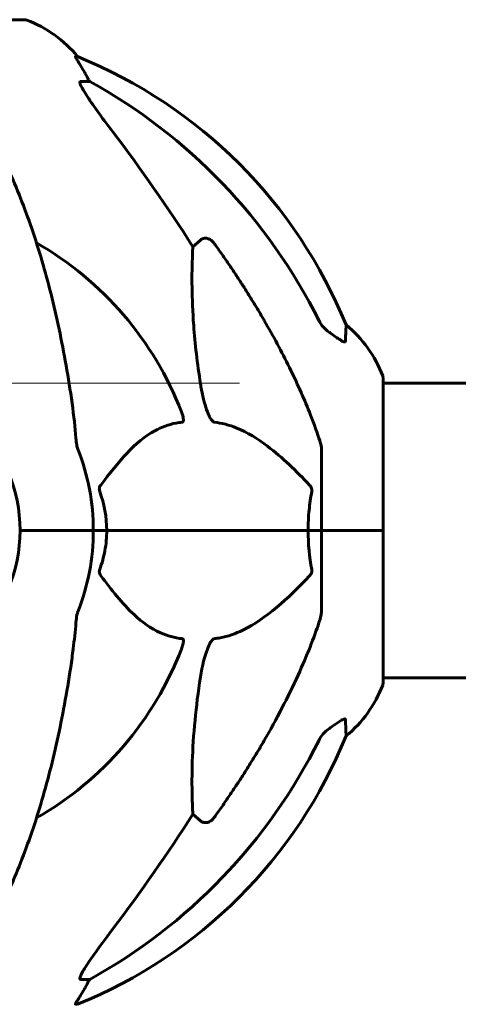
# Model space of a CAD drawing. Units: millimetres. Extents: x 4704 to 16148, y -1462 to 12353.
# Drawn here: x 7058 to 7147, y 10144 to 10346 of the extents above; entities that cross this region are included whole.
import ezdxf

# ---------------------------------------------------------------- set-up
doc = ezdxf.new("R2010")
doc.units = ezdxf.units.MM
doc.header["$LTSCALE"] = 50
doc.layers.add('Widoczne (ISO)', color=7, linetype='Continuous', lineweight=60)
doc.layers.add('Wymiar (ISO)', color=116, linetype='Continuous', lineweight=18)
doc.styles.add('Tekst etykiety (ISO)', font='tahoma.ttf')
doc.dimstyles.new('Domyślne (ISO)', dxfattribs={"dimscale": 50, "dimtxt": 3.5, "dimasz": 2.5, "dimexe": 3.175, "dimexo": 0, "dimgap": 0.762, "dimtad": 1, "dimtoh": 1, "dimdec": 0, "dimrnd": 1e-08, "dimzin": 0, "dimtxsty": 'Tekst etykiety (ISO)', "dimcen": 0.09, "dimdle": 10, "dimclrd": 256, "dimclre": 256, "dimclrt": 256, "dimadec": 0, "dimazin": 0, "dimtfac": 0.714286, "dimtdec": 0, "dimtmove": 0, "dimatfit": 3, "dimfxl": 0, "dimtolj": 1, "dimtzin": 0, "dimlwd": -1, "dimlwe": -1, "dimarcsym": 0})

# ---------------------------------------------------------------- blocks, each defined once
blk = doc.blocks.new('*D9')
at = {"layer": 'Defpoints', "color": 0}
for p in [(7102.73, 10271.63), (6620.53, 9741.48), (6620.53, 9741.48)]:
    blk.add_point(p, dxfattribs=at)
at = {"layer": 'Wymiar (ISO)'}
for p, q in [((7102.73, 10271.63), (6461.78, 10271.63)), ((6620.53, 10146.63), (6620.53, 9866.48))]:
    blk.add_line(p, q, dxfattribs=at)
for points in [[(6599.7, 10146.63), (6641.36, 10146.63), (6620.53, 10271.63)], [(6599.7, 9866.48), (6641.36, 9866.48), (6620.53, 9741.48)]]:
    blk.add_solid(points, dxfattribs=at)
at = {"layer": 'Wymiar (ISO)', "insert": (6400.14, 10006.56), "char_height": 175, "attachment_point": 2, "rotation": 90, "style": 'Tekst etykiety (ISO)'}
blk.add_mtext('\\A1;530', dxfattribs=at)
blk = doc.blocks.new('*D10')
at = {"layer": 'Defpoints', "color": 0}
for p in [(7102.73, 11271.63), (6167.83, 9741.48), (6167.83, 9741.48)]:
    blk.add_point(p, dxfattribs=at)
at = {"layer": 'Wymiar (ISO)'}
for p, q in [((7102.73, 11271.63), (6009.08, 11271.63)), ((6167.83, 11146.63), (6167.83, 9866.48))]:
    blk.add_line(p, q, dxfattribs=at)
for points in [[(6146.99, 11146.63), (6188.66, 11146.63), (6167.83, 11271.63)], [(6146.99, 9866.48), (6188.66, 9866.48), (6167.83, 9741.48)]]:
    blk.add_solid(points, dxfattribs=at)
at = {"layer": 'Wymiar (ISO)', "insert": (5947.44, 10506.56), "char_height": 175, "attachment_point": 2, "rotation": 90, "style": 'Tekst etykiety (ISO)'}
blk.add_mtext('\\A1;1530', dxfattribs=at)

msp = doc.modelspace()

# ---------------------------------------------------------------- linework, layer by layer
at = {"layer": 'Widoczne (ISO)'}
for p, q in [((7058.78, 10346.08), (6996.18, 10346.08)), ((7069.56, 10338.53), (7069.13, 10338.53)), ((7070.21, 10333.43), (7072.04, 10333.43)), ((7093.15, 10299.58), (7094.72, 10300.96)), ((7132.08, 10241.48), (7132.08, 10272.78)), ((7132.08, 10271.63), (7177.58, 10271.63)), ((7119.48, 10258.13), (7119.48, 10241.48)), ((7059.14, 10241.48), (7057.78, 10241.48)), ((7057.78, 10241.48), (7059.14, 10241.48)), ((7059.14, 10241.48), (7072.78, 10241.48)), ((7059.14, 10241.48), (7072.78, 10241.48)), ((7072.78, 10241.48), (7075.53, 10241.48)), ((7075.53, 10241.48), (7072.78, 10241.48)), ((7075.53, 10241.48), (7116.74, 10241.48)), ((7116.74, 10241.48), (7075.53, 10241.48)), ((7116.74, 10241.48), (7119.48, 10241.48)), ((7119.48, 10241.48), (7116.74, 10241.48)), ((7132.01, 10241.48), (7119.48, 10241.48)), ((7119.48, 10224.84), (7119.48, 10241.48)), ((7132.01, 10241.48), (7119.48, 10241.48)), ((7132.08, 10241.48), (7132.01, 10241.48)), ((7132.01, 10241.48), (7132.08, 10241.48)), ((7132.08, 10210.18), (7132.08, 10241.48)), ((7132.08, 10211.33), (7177.76, 10211.33)), ((7094.72, 10182.01), (7093.15, 10183.39)), ((7072.04, 10149.54), (7070.21, 10149.54)), ((7069.13, 10144.44), (7069.56, 10144.44))]:
    msp.add_line(p, q, dxfattribs=at)
for centre, radius, start, end in [((7058.78, 10345.08), 1, 69.1867, 90), ((7050.26, 10322.64), 25, 39.4456, 69.1867), ((7031.89, 10245.89), 100, 22.1283, 67.8717), ((7027.48, 10241.48), 67.82, 20.9978, 60.2417), ((7108.64, 10264.26), 25, 20.8133, 50.5544), ((7027.48, 10241.48), 30.3, 0, 180), ((7131.08, 10272.78), 1, 0, 20.8133), ((7027.48, 10241.48), 45.3, 0, 21.5519), ((7027.48, 10241.48), 30.3, 180, 0), ((7027.48, 10241.48), 45.3, 338.4481, 0), ((7027.48, 10241.48), 67.82, 299.7583, 339.0022), ((7108.64, 10218.71), 25, 309.4456, 339.1867), ((7131.08, 10210.18), 1, 339.1867, 0), ((7031.89, 10237.07), 100, 292.1283, 337.8717)]:
    msp.add_arc(centre, radius, start, end, dxfattribs=at)
for centre, major_axis, ratio, start_param, end_param in [((7049.84, 10322.64), (0, 25), 0.981627, 5.186181, 5.24781), ((7076.04, 10336.33), (0, -5), 0.981627, 5.186181, 5.330784), ((7018.39, 10232.25), (0, 115), 0.981627, 5.18345, 5.787892), ((6837.28, 10101.29), (0, -345), 0.906308, 2.183097, 2.269068), ((7018.39, 10250.72), (0, 115), 0.981627, 3.636886, 4.241328), ((6837.28, 10381.68), (0, 345), 0.906308, 4.014117, 4.100088), ((7049.84, 10160.32), (0, 25), 0.981627, 4.176968, 4.238597), ((7076.04, 10146.64), (0, -5), 0.981627, 4.093994, 4.238597)]:
    msp.add_ellipse(centre, major_axis=major_axis, ratio=ratio, start_param=start_param, end_param=end_param, dxfattribs=at)
for points, knots in [([(7070.94, 10335.4), (7070.55, 10336.08), (7070.16, 10336.73), (7069.59, 10337.65), (7069.39, 10337.97), (7069.2, 10338.29), (7069.15, 10338.38), (7069.12, 10338.47), (7069.11, 10338.49), (7069.11, 10338.52), (7069.12, 10338.53), (7069.13, 10338.53)], [0, 0, 0, 0, 0.2355522, 0.2355522, 0.4078692, 0.4078692, 0.4868555, 0.4868555, 0.5223203, 0.5223203, 0.5562282, 0.5562282, 0.5562282, 0.5562282]), ([(7070.21, 10333.43), (7070.13, 10333.43), (7070.07, 10333.39), (7070.02, 10333.24), (7070.02, 10333.14), (7070.06, 10333), (7070.06, 10332.99), (7070.07, 10332.97)], [-0.6576908, -0.6576908, -0.6576908, -0.6576908, -0.5826884, -0.5826884, -0.5093339, -0.5093339, -0.502027, -0.502027, -0.502027, -0.502027]), ([(7076.78, 10323.09), (7074.37, 10326.25), (7072.52, 10328.81), (7070.76, 10331.56), (7070.36, 10332.27), (7070.12, 10332.83), (7070.09, 10332.91), (7070.07, 10332.97)], [0, 0, 0, 0, 1.237629, 1.237629, 1.877414, 1.877414, 1.97501, 1.97501, 1.97501, 1.97501]), ([(7068.42, 10267.58), (7067.7, 10272.75), (7066.81, 10277.82), (7064.75, 10287.58), (7063.57, 10292.26), (7060.94, 10301.21), (7059.48, 10305.5), (7056.28, 10313.57), (7054.55, 10317.35), (7050.87, 10324.3), (7048.93, 10327.46), (7046.86, 10330.32)], [3.005579, 3.005579, 3.005579, 3.005579, 4.598334, 4.598334, 6.191088, 6.191088, 7.783843, 7.783843, 9.376598, 9.376598, 10.969353, 10.969353, 10.969353, 10.969353]), ([(7094.72, 10300.96), (7094.89, 10301.11), (7095.13, 10301.24), (7095.59, 10301.35), (7095.89, 10301.34), (7096.13, 10301.28), (7096.38, 10301.21), (7096.66, 10301.08), (7097.12, 10300.76), (7097.37, 10300.5), (7097.54, 10300.25), (7097.55, 10300.25), (7097.55, 10300.25)], [1.1896126, 1.1896126, 1.1896126, 1.1896126, 1.2625416, 1.2625416, 1.3451697, 1.3451697, 1.3451697, 1.4294982, 1.4294982, 1.5235044, 1.5235044, 1.5244962, 1.5244962, 1.5244962, 1.5244962]), ([(7094.72, 10271.49), (7094.06, 10275.7), (7093.6, 10279.71), (7092.91, 10289.04), (7092.91, 10293.98), (7093.1, 10298.53), (7093.12, 10299.06), (7093.15, 10299.58)], [-5.840532, -5.840532, -5.840532, -5.840532, -4.31233, -4.31233, -2.04169, -2.04169, -1.725442, -1.725442, -1.725442, -1.725442]), ([(7107.78, 10284.46), (7109.59, 10281.32), (7111.32, 10278.11), (7114.39, 10271.86), (7115.76, 10268.82), (7117.71, 10263.96), (7118.37, 10262.16), (7118.97, 10260.35)], [-2.923859, -2.923859, -2.923859, -2.923859, -1.830403, -1.830403, -0.841646, -0.841646, -0.273627, -0.273627, -0.273627, -0.273627]), ([(7118.98, 10284.44), (7119.21, 10283.99), (7119.49, 10283.56), (7120.15, 10282.79), (7120.53, 10282.44), (7120.94, 10282.15)], [0, 0, 0, 0, 0.1541921, 0.1541921, 0.3066562, 0.3066562, 0.3066562, 0.3066562]), ([(7124.53, 10283.56), (7124.53, 10283.56), (7124.52, 10283.46), (7124.49, 10282.79), (7124.45, 10281.76), (7124.38, 10280.21)], [-2.22432, -2.22432, -2.22432, -2.22432, -1.710872, -1.710872, -0.498651, -0.498651, -0.498651, -0.498651]), ([(7124.38, 10280.21), (7124.38, 10280.16), (7124.36, 10280.12), (7124.28, 10280.09), (7124.22, 10280.09), (7124.07, 10280.12), (7123.98, 10280.16), (7123.71, 10280.28), (7123.53, 10280.38), (7123.07, 10280.66), (7122.73, 10280.88), (7122, 10281.39), (7121.62, 10281.66), (7121.25, 10281.93)], [0, 0, 0, 0, 0.0405527, 0.0405527, 0.0770027, 0.0770027, 0.1196644, 0.1196644, 0.1860906, 0.1860906, 0.2931262, 0.2931262, 0.4025768, 0.4025768, 0.4025768, 0.4025768]), ([(7097.55, 10263.64), (7097.54, 10263.64), (7097.54, 10263.65), (7097.48, 10263.65), (7097.43, 10263.67), (7097.32, 10263.74), (7097.26, 10263.78), (7097.12, 10263.92), (7097.04, 10264.02), (7096.81, 10264.33), (7096.67, 10264.59), (7096.4, 10265.13), (7096.26, 10265.47), (7096.13, 10265.79), (7095.7, 10266.93), (7095.27, 10268.47), (7094.85, 10270.7), (7094.78, 10271.1), (7094.72, 10271.49)], [3.5334714, 3.5334714, 3.5334714, 3.5334714, 3.5360525, 3.5360525, 3.5562458, 3.5562458, 3.5793269, 3.5793269, 3.6167663, 3.6167663, 3.6956214, 3.6956214, 3.804605, 3.804605, 3.804605, 4.1935737, 4.1935737, 4.2774028, 4.2774028, 4.2774028, 4.2774028]), ([(7090.8, 10265.79), (7091.02, 10265.22), (7091.16, 10264.74), (7091.22, 10264.23), (7091.23, 10264.07), (7091.2, 10263.86), (7091.17, 10263.79), (7091.1, 10263.7), (7091.06, 10263.67), (7091, 10263.65), (7090.98, 10263.65), (7090.96, 10263.64)], [4.692072, 4.692072, 4.692072, 4.692072, 4.8854145, 4.8854145, 4.96663, 4.96663, 5.010038, 5.010038, 5.039388, 5.039388, 5.0498949, 5.0498949, 5.0498949, 5.0498949]), ([(7090.96, 10263.64), (7090.55, 10263.6), (7090.13, 10263.55), (7088.19, 10263.18), (7086.75, 10262.65), (7081.27, 10259.65), (7077.91, 10255.52), (7074.3, 10250.77)], [-3.292921, -3.292921, -3.292921, -3.292921, -3.092582, -3.092582, -2.344532, -2.344532, -0.096806, -0.096806, -0.096806, -0.096806]), ([(7117.05, 10250.77), (7114.37, 10253.63), (7111.43, 10256.47), (7106.41, 10260.27), (7104.3, 10261.58), (7100.57, 10263.1), (7099.05, 10263.49), (7097.55, 10263.64)], [-3.381682, -3.381682, -3.381682, -3.381682, -2.051079, -2.051079, -1.136838, -1.136838, -0.473976, -0.473976, -0.473976, -0.473976]), ([(7069.23, 10260.35), (7069.27, 10259.87), (7069.32, 10259.4), (7069.45, 10258.66), (7069.52, 10258.37), (7069.62, 10258.13)], [0, 0, 0, 0, 0.1541752, 0.1541752, 0.2866473, 0.2866473, 0.2866473, 0.2866473]), ([(7119.48, 10258.13), (7119.48, 10258.33), (7119.46, 10258.55), (7119.33, 10259.21), (7119.18, 10259.72), (7118.97, 10260.35)], [0, 0, 0, 0, 0.0651008, 0.0651008, 0.1767336, 0.1767336, 0.1767336, 0.1767336]), ([(7074.09, 10249.47), (7074.05, 10249.58), (7074.02, 10249.7), (7074, 10249.95), (7074.01, 10250.06), (7074.05, 10250.3), (7074.09, 10250.42), (7074.19, 10250.61), (7074.24, 10250.7), (7074.3, 10250.77)], [0.66790836, 0.66790836, 0.66790836, 0.66790836, 0.68756319, 0.68756319, 0.70698655, 0.70698655, 0.72910654, 0.72910654, 0.74763999, 0.74763999, 0.74763999, 0.74763999]), ([(7116.74, 10241.48), (7116.74, 10242.85), (7116.81, 10244.26), (7117.08, 10246.94), (7117.26, 10248.22), (7117.5, 10249.47)], [0, 0, 0, 0, 0.4098083, 0.4098083, 0.7872958, 0.7872958, 0.7872958, 0.7872958]), ([(7117.05, 10250.77), (7117.06, 10250.76), (7117.07, 10250.75), (7117.2, 10250.61), (7117.32, 10250.45), (7117.45, 10250.15), (7117.49, 10250.03), (7117.52, 10249.77), (7117.52, 10249.66), (7117.51, 10249.52), (7117.5, 10249.49), (7117.5, 10249.47)], [0.8751293, 0.8751293, 0.8751293, 0.8751293, 0.8786792, 0.8786792, 0.9337906, 0.9337906, 0.9692974, 0.9692974, 1.0016433, 1.0016433, 1.0082698, 1.0082698, 1.0082698, 1.0082698]), ([(7075.53, 10241.48), (7075.53, 10240.12), (7075.4, 10238.71), (7074.9, 10236.03), (7074.54, 10234.74), (7074.09, 10233.5)], [0, 0, 0, 0, 0.4098083, 0.4098083, 0.7872958, 0.7872958, 0.7872958, 0.7872958]), ([(7074.3, 10232.2), (7074.29, 10232.21), (7074.29, 10232.22), (7074.18, 10232.36), (7074.1, 10232.52), (7074.02, 10232.82), (7074, 10232.94), (7074.01, 10233.2), (7074.03, 10233.31), (7074.07, 10233.45), (7074.08, 10233.47), (7074.09, 10233.5)], [0.8751293, 0.8751293, 0.8751293, 0.8751293, 0.8786792, 0.8786792, 0.9337906, 0.9337906, 0.9692974, 0.9692974, 1.0016433, 1.0016433, 1.0082698, 1.0082698, 1.0082698, 1.0082698]), ([(7117.5, 10233.5), (7117.52, 10233.38), (7117.53, 10233.27), (7117.5, 10233.02), (7117.48, 10232.91), (7117.39, 10232.67), (7117.32, 10232.55), (7117.19, 10232.36), (7117.12, 10232.27), (7117.05, 10232.2)], [0.66790836, 0.66790836, 0.66790836, 0.66790836, 0.68756319, 0.68756319, 0.70698655, 0.70698655, 0.72910654, 0.72910654, 0.74763999, 0.74763999, 0.74763999, 0.74763999]), ([(7074.3, 10232.2), (7076.47, 10229.34), (7078.71, 10226.5), (7082.76, 10222.7), (7084.54, 10221.39), (7087.95, 10219.87), (7089.43, 10219.47), (7090.96, 10219.32)], [-3.381637, -3.381637, -3.381637, -3.381637, -2.051466, -2.051466, -1.136841, -1.136841, -0.473976, -0.473976, -0.473976, -0.473976]), ([(7097.55, 10219.32), (7097.95, 10219.37), (7098.36, 10219.42), (7100.32, 10219.79), (7101.85, 10220.32), (7108.02, 10223.32), (7112.59, 10227.44), (7117.05, 10232.2)], [-3.292921, -3.292921, -3.292921, -3.292921, -3.092582, -3.092582, -2.344532, -2.344532, -0.096806, -0.096806, -0.096806, -0.096806]), ([(7069.62, 10224.84), (7069.54, 10224.64), (7069.48, 10224.42), (7069.34, 10223.76), (7069.28, 10223.24), (7069.23, 10222.62)], [0, 0, 0, 0, 0.0651008, 0.0651008, 0.1767336, 0.1767336, 0.1767336, 0.1767336]), ([(7118.97, 10222.62), (7119.13, 10223.1), (7119.27, 10223.57), (7119.44, 10224.31), (7119.48, 10224.6), (7119.48, 10224.84)], [0, 0, 0, 0, 0.1541752, 0.1541752, 0.2866473, 0.2866473, 0.2866473, 0.2866473]), ([(7068.42, 10215.39), (7068.5, 10216), (7068.59, 10216.62), (7068.88, 10219.01), (7069.07, 10220.81), (7069.23, 10222.62)], [-1.0396624, -1.0396624, -1.0396624, -1.0396624, -0.8416464, -0.8416464, -0.2736271, -0.2736271, -0.2736271, -0.2736271]), ([(7118.97, 10222.62), (7117.95, 10219.53), (7116.54, 10215.92), (7112.59, 10207.26), (7110.26, 10202.81), (7107.78, 10198.51)], [-2.891192, -2.891192, -2.891192, -2.891192, -1.528318, -1.528318, 0, 0, 0, 0]), ([(7090.96, 10219.32), (7090.97, 10219.32), (7090.97, 10219.32), (7091.03, 10219.31), (7091.07, 10219.3), (7091.14, 10219.23), (7091.17, 10219.19), (7091.21, 10219.05), (7091.22, 10218.95), (7091.22, 10218.63), (7091.18, 10218.38), (7091.04, 10217.84), (7090.92, 10217.5), (7090.8, 10217.18)], [3.5334714, 3.5334714, 3.5334714, 3.5334714, 3.5360525, 3.5360525, 3.5562458, 3.5562458, 3.5793269, 3.5793269, 3.6167663, 3.6167663, 3.6956214, 3.6956214, 3.804605, 3.804605, 3.804605, 3.804605]), ([(7094.72, 10211.48), (7095.09, 10213.82), (7095.6, 10215.79), (7096.13, 10217.18), (7096.35, 10217.75), (7096.57, 10218.23), (7096.88, 10218.74), (7096.99, 10218.9), (7097.18, 10219.11), (7097.25, 10219.18), (7097.38, 10219.27), (7097.44, 10219.3), (7097.51, 10219.32), (7097.53, 10219.32), (7097.55, 10219.32)], [4.2161666, 4.2161666, 4.2161666, 4.2161666, 4.692072, 4.692072, 4.692072, 4.8854145, 4.8854145, 4.96663, 4.96663, 5.010038, 5.010038, 5.039388, 5.039388, 5.0498949, 5.0498949, 5.0498949, 5.0498949]), ([(7046.86, 10152.65), (7048.93, 10155.51), (7050.87, 10158.67), (7054.55, 10165.62), (7056.28, 10169.4), (7059.48, 10177.47), (7060.94, 10181.76), (7063.57, 10190.71), (7064.75, 10195.39), (7066.81, 10205.15), (7067.7, 10210.22), (7068.42, 10215.39)], [1.258461, 1.258461, 1.258461, 1.258461, 2.851216, 2.851216, 4.443971, 4.443971, 6.036726, 6.036726, 7.629481, 7.629481, 9.222236, 9.222236, 9.222236, 9.222236]), ([(7093.15, 10183.39), (7093.09, 10184.5), (7093.04, 10185.71), (7092.9, 10191.38), (7093.02, 10196.69), (7093.86, 10205.37), (7094.22, 10208.33), (7094.72, 10211.48)], [-7.441453, -7.441453, -7.441453, -7.441453, -6.631063, -6.631063, -3.871284, -3.871284, -2.578772, -2.578772, -2.578772, -2.578772]), ([(7121.25, 10201.04), (7121.87, 10201.49), (7122.47, 10201.91), (7123.27, 10202.43), (7123.52, 10202.59), (7123.87, 10202.77), (7124, 10202.83), (7124.19, 10202.88), (7124.25, 10202.89), (7124.33, 10202.87), (7124.35, 10202.85), (7124.37, 10202.81), (7124.38, 10202.79), (7124.38, 10202.76)], [0, 0, 0, 0, 0.2316755, 0.2316755, 0.3642878, 0.3642878, 0.4481993, 0.4481993, 0.5091909, 0.5091909, 0.5443069, 0.5443069, 0.5810898, 0.5810898, 0.5810898, 0.5810898]), ([(7124.38, 10202.76), (7124.43, 10201.65), (7124.47, 10200.8), (7124.52, 10199.69), (7124.53, 10199.41), (7124.53, 10199.41)], [-3.839757, -3.839757, -3.839757, -3.839757, -2.971401, -2.971401, -2.116017, -2.116017, -2.116017, -2.116017]), ([(7120.94, 10200.82), (7120.53, 10200.53), (7120.15, 10200.18), (7119.49, 10199.41), (7119.21, 10198.98), (7118.98, 10198.52)], [0, 0, 0, 0, 0.1523434, 0.1523434, 0.306473, 0.306473, 0.306473, 0.306473]), ([(7097.55, 10182.72), (7097.55, 10182.72), (7097.54, 10182.72), (7097.37, 10182.47), (7097.12, 10182.21), (7096.66, 10181.89), (7096.38, 10181.76), (7096.13, 10181.69), (7095.89, 10181.63), (7095.59, 10181.62), (7095.13, 10181.73), (7094.89, 10181.85), (7094.72, 10182.01), (7094.72, 10182.01), (7094.72, 10182.01)], [1.1658431, 1.1658431, 1.1658431, 1.1658431, 1.166835, 1.166835, 1.2608412, 1.2608412, 1.3451697, 1.3451697, 1.3451697, 1.4277438, 1.4277438, 1.5006257, 1.5006257, 1.5007309, 1.5007309, 1.5007309, 1.5007309]), ([(7070.07, 10149.99), (7070.14, 10150.2), (7070.26, 10150.46), (7070.7, 10151.3), (7071.19, 10152.11), (7073.07, 10154.91), (7074.73, 10157.2), (7076.78, 10159.88)], [0.1601511, 0.1601511, 0.1601511, 0.1601511, 0.2789651, 0.2789651, 0.5590911, 0.5590911, 1.0329565, 1.0329565, 1.0329565, 1.0329565]), ([(7070.07, 10149.99), (7070.04, 10149.91), (7070.03, 10149.84), (7070.02, 10149.66), (7070.06, 10149.59), (7070.15, 10149.54), (7070.18, 10149.54), (7070.21, 10149.54)], [-0.1558142, -0.1558142, -0.1558142, -0.1558142, -0.1088397, -0.1088397, -0.0285546, -0.0285546, 0, 0, 0, 0]), ([(7069.13, 10144.44), (7069.11, 10144.44), (7069.11, 10144.46), (7069.13, 10144.55), (7069.17, 10144.62), (7069.29, 10144.84), (7069.4, 10145.01), (7069.71, 10145.52), (7069.94, 10145.89), (7070.43, 10146.7), (7070.69, 10147.14), (7070.94, 10147.57)], [0, 0, 0, 0, 0.0396836, 0.0396836, 0.0905188, 0.0905188, 0.1673316, 0.1673316, 0.2736365, 0.2736365, 0.3778204, 0.3778204, 0.3778204, 0.3778204])]:
    msp.add_open_spline(points, degree=3, knots=knots, dxfattribs=at)
for points, weights in [([(7097.55, 10300.25), (7103.46, 10291.95), (7107.78, 10284.46)], [1.00282554047, 1.01452967166, 1.01823794294]), ([(7107.78, 10198.51), (7103.46, 10191.02), (7097.55, 10182.72)], [1.01823794294, 1.01452967166, 1.00282554047])]:
    msp.add_rational_spline(points, weights, degree=2, dxfattribs=at)
for points in [[(7121.25, 10281.93), (7121.15, 10282), (7121.04, 10282.08), (7120.94, 10282.15)], [(7069.23, 10260.35), (7069.04, 10262.51), (7068.79, 10264.93), (7068.42, 10267.58)], [(7074.09, 10249.47), (7075.01, 10246.94), (7075.53, 10244.27), (7075.53, 10241.48)], [(7117.5, 10233.5), (7117.02, 10236.03), (7116.74, 10238.7), (7116.74, 10241.48)], [(7120.94, 10200.82), (7121.04, 10200.89), (7121.15, 10200.97), (7121.25, 10201.04)]]:
    msp.add_open_spline(points, degree=3, dxfattribs=at)

# ---------------------------------------------------------------- dimensions: what is measured, and where the dimension line sits
at = {"layer": 'Wymiar (ISO)'}
for base, p1, p2, angle, picture, middle in [((6167.83, 9741.48), (7102.73, 11271.63), (6167.83, 9741.48), 90, '*D10', (6167.83, 10506.56)), ((6620.53, 9741.48), (7102.73, 10271.63), (6620.53, 9741.48), 270, '*D9', (6620.53, 10006.56))]:
    dim = msp.add_linear_dim(base=base, p1=p1, p2=p2, angle=angle, dimstyle='Domyślne (ISO)', override={"dimtoh": 0, "dimdec": 0, "dimse2": 1, "dimtp": 0, "dimtm": 0, "dimtdec": 0, "dimtofl": 0, "dimatfit": 1}, dxfattribs=at)
    dim.commit()
    dim.dimension.update_dxf_attribs({"geometry": picture, "text_midpoint": middle, "dimtype": 160})

doc.saveas('drawing.dxf')
